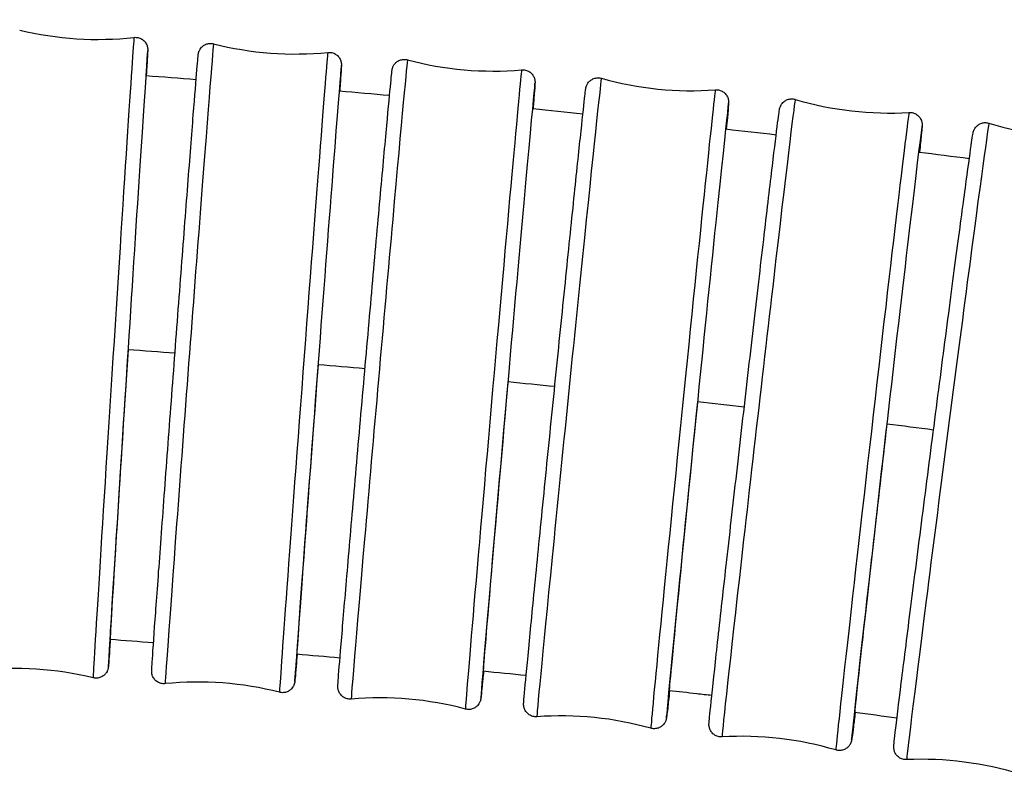
# Model space of a CAD drawing. Units: millimetres. Extents: x 57 to 2064, y 57 to 1443.
# Drawn here: x 1804 to 1828, y 826 to 845 of the extents above; entities that cross this region are included whole.
import ezdxf

# ---------------------------------------------------------------- set-up
doc = ezdxf.new("R2010")
doc.units = ezdxf.units.MM
doc.header["$LTSCALE"] = 7.142857
doc.layers.add('Visible (ISO)', color=7, linetype='Continuous', lineweight=25, true_color=0x00003f)
doc.layers.add('Visible Narrow (ISO)', color=7, linetype='Continuous', lineweight=25, true_color=0x00003f)

msp = doc.modelspace()

# ---------------------------------------------------------------- linework, layer by layer
at = {"layer": 'Visible (ISO)'}
for centre, major_axis, ratio, start_param, end_param in [((1806.8511, 836.6433), (-0.4395, -6.886), 0.0019543, 4.6817798, 6.3724911), ((1811.4869, 836.2793), (-0.5201, -6.8804), 0.0023127, 4.6818048, 6.372281), ((1816.1179, 835.8576), (-0.6047, -6.8734), 0.002689, 4.6818356, 6.3719604), ((1820.743, 835.3753), (-0.6936, -6.8651), 0.0030839, 4.6818729, 6.3718028), ((1825.361, 834.8295), (-0.7867, -6.855), 0.003498, 4.6819176, 6.3726499)]:
    msp.add_ellipse(centre, major_axis=major_axis, ratio=ratio, start_param=start_param, end_param=end_param, dxfattribs=at)
for points in [[(1804.2086, 844.6572), (1805.1137, 844.4363), (1806.0722, 844.3751), (1806.9981, 844.4791)], [(1808.9385, 844.3236), (1809.841, 844.0921), (1810.7986, 844.0197), (1811.7257, 844.1129)], [(1813.6686, 843.9326), (1814.5682, 843.69), (1815.5249, 843.6059), (1816.453, 843.6876)], [(1807.2917, 843.5464), (1807.6987, 843.5167), (1808.1057, 843.4864), (1808.5126, 843.4554)], [(1818.3983, 843.4813), (1819.2947, 843.2271), (1820.2502, 843.1306), (1821.1793, 843.2003)], [(1812.0081, 843.1733), (1812.4157, 843.1385), (1812.8232, 843.103), (1813.2307, 843.0669)], [(1823.1266, 842.9666), (1824.0195, 842.7003), (1824.9736, 842.5908), (1825.9035, 842.6479)], [(1816.7235, 842.7402), (1817.1316, 842.7), (1817.5397, 842.6591), (1817.9476, 842.6175)], [(1827.8525, 842.3853), (1828.7415, 842.1063), (1829.6939, 841.9832), (1830.6246, 842.0271)], [(1821.4369, 842.2441), (1821.8455, 842.1983), (1822.254, 842.1518), (1822.6624, 842.1045)], [(1826.1474, 841.6823), (1826.5564, 841.6306), (1826.9653, 841.5781), (1827.3741, 841.5248)], [(1807.4728, 829.7063), (1807.1193, 829.733), (1806.7657, 829.7592), (1806.4121, 829.7849)], [(1812.0221, 829.3353), (1811.6706, 829.3662), (1811.3191, 829.3965), (1810.9675, 829.4264)], [(1806.0007, 828.8524), (1805.0955, 829.0733), (1804.1371, 829.1344), (1803.2112, 829.0304)], [(1816.5621, 828.9073), (1816.2127, 828.9425), (1815.8633, 828.9772), (1815.5139, 829.0114)], [(1810.5454, 828.4989), (1809.6429, 828.7303), (1808.6852, 828.8027), (1807.7582, 828.7096)], [(1815.0807, 828.0893), (1814.1811, 828.3319), (1813.2244, 828.416), (1812.2963, 828.3343)], [(1819.6054, 827.6211), (1818.709, 827.8753), (1817.7535, 827.9718), (1816.8244, 827.9021)], [(1825.6091, 827.8709), (1825.2645, 827.9152), (1824.92, 827.959), (1824.5753, 828.0022)], [(1824.1183, 827.0915), (1823.2254, 827.3578), (1822.2713, 827.4673), (1821.3413, 827.4102)], [(1828.6177, 826.4977), (1827.7288, 826.7767), (1826.7764, 826.8998), (1825.8457, 826.8559)]]:
    msp.add_open_spline(points, degree=3, dxfattribs=at)
for points, knots in [([(1806.9981, 844.4791), (1807.0303, 844.4827), (1807.0636, 844.481), (1807.1265, 844.4674), (1807.1569, 844.4554), (1807.2118, 844.4229), (1807.2369, 844.402), (1807.2785, 844.3542), (1807.2957, 844.3266), (1807.3131, 844.2855), (1807.3176, 844.2725), (1807.3233, 844.2518), (1807.3251, 844.2437), (1807.3282, 844.2269), (1807.3293, 844.2187), (1807.3306, 844.207), (1807.3309, 844.2027), (1807.3315, 844.1939), (1807.3316, 844.1902), (1807.3318, 844.1806), (1807.3318, 844.1769), (1807.3317, 844.1632), (1807.3314, 844.1561), (1807.3299, 844.1174), (1807.3276, 844.0721), (1807.3184, 843.9023), (1807.3094, 843.747), (1807.2974, 843.5451)], [0, 0, 0, 0, 0.00975507, 0.00975507, 0.01933009, 0.01933009, 0.02890939, 0.02890939, 0.03844687, 0.03844687, 0.04269679, 0.04269679, 0.04554442, 0.04554442, 0.04923829, 0.04923829, 0.05244481, 0.05244481, 0.05738596, 0.05738596, 0.06806383, 0.06806383, 0.10004832, 0.10004832, 0.19614488, 0.19614488, 0.34775983, 0.34775983, 0.34775983, 0.34775983]), ([(1807.7582, 828.7096), (1807.7258, 828.7063), (1807.6925, 828.7084), (1807.6298, 828.7229), (1807.5995, 828.7352), (1807.545, 828.7683), (1807.5202, 828.7895), (1807.4792, 828.8377), (1807.4624, 828.8655), (1807.4457, 828.9059), (1807.4416, 828.9184), (1807.4363, 828.938), (1807.4346, 828.9455), (1807.4315, 828.9619), (1807.4304, 828.97), (1807.4291, 828.9823), (1807.4287, 828.9869), (1807.4281, 828.9966), (1807.428, 829.0006), (1807.4278, 829.0113), (1807.4279, 829.0155), (1807.4282, 829.0313), (1807.4286, 829.0402), (1807.431, 829.089), (1807.4347, 829.148), (1807.4537, 829.4377), (1807.4789, 829.7954), (1807.5453, 830.7175), (1807.5859, 831.2728), (1807.6786, 832.5288), (1807.7318, 833.245), (1807.8441, 834.7471), (1807.9045, 835.5515), (1808.025, 837.1472), (1808.0866, 837.9583), (1808.2032, 839.4858), (1808.2596, 840.2213), (1808.3603, 841.5258), (1808.4059, 842.111), (1808.4806, 843.0601), (1808.5107, 843.4357), (1808.5418, 843.8117), (1808.55, 843.9075), (1808.5586, 844.0028), (1808.5608, 844.0263), (1808.5637, 844.0532), (1808.5644, 844.06), (1808.5667, 844.0759), (1808.567, 844.0807), (1808.5721, 844.1031), (1808.5736, 844.1093), (1808.5772, 844.1217), (1808.5788, 844.1268), (1808.5836, 844.1405), (1808.5873, 844.1498), (1808.5966, 844.1698), (1808.6025, 844.1807), (1808.619, 844.2073), (1808.6308, 844.2228), (1808.6626, 844.257), (1808.6843, 844.2748), (1808.7345, 844.3054), (1808.7642, 844.3176), (1808.8257, 844.3322), (1808.8583, 844.3346), (1808.9064, 844.3304), (1808.9226, 844.3276), (1808.9385, 844.3236)], [0, 0, 0, 0, 0.0097649, 0.0097649, 0.0193487, 0.0193487, 0.028936, 0.028936, 0.0384653, 0.0384653, 0.0425973, 0.0425973, 0.045333, 0.045333, 0.04914, 0.04914, 0.0526807, 0.0526807, 0.0582219, 0.0582219, 0.0704315, 0.0704315, 0.107007, 0.107007, 0.2169674, 0.2169674, 0.4792704, 0.4792704, 0.7196016, 0.7196016, 0.9598105, 0.9598105, 1.1999332, 1.1999332, 1.440037, 1.440037, 1.6801397, 1.6801397, 1.9202585, 1.9202585, 2.1604392, 2.1604392, 2.2828477, 2.2828477, 2.3431255, 2.3431255, 2.3724662, 2.3724662, 2.3874874, 2.3874874, 2.3915979, 2.3915979, 2.3938822, 2.3938822, 2.3973262, 2.3973262, 2.4011983, 2.4011983, 2.4070589, 2.4070589, 2.4153567, 2.4153567, 2.4247787, 2.4247787, 2.4343583, 2.4343583, 2.4392753, 2.4392753, 2.4392753, 2.4392753]), ([(1811.7257, 844.1129), (1811.758, 844.1161), (1811.7913, 844.114), (1811.854, 844.0996), (1811.8843, 844.0873), (1811.9388, 844.0541), (1811.9636, 844.0329), (1812.0046, 843.9847), (1812.0214, 843.9569), (1812.0381, 843.9165), (1812.0423, 843.904), (1812.0475, 843.8844), (1812.0492, 843.8769), (1812.0523, 843.8606), (1812.0534, 843.8524), (1812.0547, 843.8401), (1812.0551, 843.8355), (1812.0557, 843.8258), (1812.0558, 843.8218), (1812.056, 843.8111), (1812.0559, 843.8069), (1812.0556, 843.7912), (1812.0552, 843.7823), (1812.0528, 843.7334), (1812.0492, 843.6744), (1812.0368, 843.4869), (1812.0272, 843.3467), (1812.0149, 843.1718)], [0, 0, 0, 0, 0.00976487, 0.00976487, 0.01934872, 0.01934872, 0.02893604, 0.02893604, 0.03846529, 0.03846529, 0.04259732, 0.04259732, 0.04533301, 0.04533301, 0.04914003, 0.04914003, 0.05268067, 0.05268067, 0.05822186, 0.05822186, 0.07043152, 0.07043152, 0.10700696, 0.10700696, 0.21696741, 0.21696741, 0.34797867, 0.34797867, 0.34797867, 0.34797867]), ([(1812.2963, 828.3343), (1812.2639, 828.3314), (1812.2306, 828.334), (1812.168, 828.3492), (1812.1378, 828.3619), (1812.0838, 828.3957), (1812.0592, 828.4172), (1812.0189, 828.4658), (1812.0026, 828.4937), (1811.9866, 828.5335), (1811.9827, 828.5455), (1811.9778, 828.5641), (1811.9762, 828.5712), (1811.9732, 828.5872), (1811.9721, 828.5954), (1811.9707, 828.6083), (1811.9704, 828.6132), (1811.9698, 828.6237), (1811.9697, 828.6281), (1811.9695, 828.6399), (1811.9697, 828.6446), (1811.9702, 828.6629), (1811.9709, 828.6741), (1811.9747, 828.7365), (1811.9804, 828.8143), (1812.0071, 829.1555), (1812.038, 829.5315), (1812.1181, 830.483), (1812.1668, 831.0547), (1812.277, 832.337), (1812.3399, 833.0636), (1812.4719, 834.5789), (1812.5426, 835.3865), (1812.6829, 836.9811), (1812.7543, 837.788), (1812.8887, 839.3003), (1812.9534, 840.0246), (1813.0684, 841.3012), (1813.1199, 841.8694), (1813.2037, 842.781), (1813.2369, 843.1354), (1813.2692, 843.4687), (1813.2772, 843.5483), (1813.2858, 843.6282), (1813.288, 843.6479), (1813.2912, 843.6724), (1813.2919, 843.6787), (1813.2946, 843.6938), (1813.2952, 843.6974), (1813.2971, 843.7065), (1813.2982, 843.7113), (1813.3015, 843.7241), (1813.3037, 843.732), (1813.3106, 843.7515), (1813.3152, 843.7631), (1813.3261, 843.7853), (1813.3321, 843.7959), (1813.3488, 843.8216), (1813.3605, 843.8365), (1813.3919, 843.8694), (1813.4133, 843.8865), (1813.463, 843.9163), (1813.4926, 843.9282), (1813.554, 843.9424), (1813.5867, 843.9446), (1813.6353, 843.9401), (1813.6522, 843.937), (1813.6686, 843.9326)], [0, 0, 0, 0, 0.0097769, 0.0097769, 0.0193717, 0.0193717, 0.0289688, 0.0289688, 0.0384883, 0.0384883, 0.0425076, 0.0425076, 0.0451716, 0.0451716, 0.049125, 0.049125, 0.0530166, 0.0530166, 0.0592346, 0.0592346, 0.0732869, 0.0732869, 0.1153873, 0.1153873, 0.2420686, 0.2420686, 0.4997448, 0.4997448, 0.7401166, 0.7401166, 0.980333, 0.980333, 1.2204631, 1.2204631, 1.4605737, 1.4605737, 1.7006846, 1.7006846, 1.9408166, 1.9408166, 2.1810302, 2.1810302, 2.2927667, 2.2927667, 2.3475977, 2.3475977, 2.3743672, 2.3743672, 2.3814109, 2.3814109, 2.386706, 2.386706, 2.391404, 2.391404, 2.3958809, 2.3958809, 2.39975, 2.39975, 2.4054902, 2.4054902, 2.4135992, 2.4135992, 2.4229758, 2.4229758, 2.4325617, 2.4325617, 2.4376784, 2.4376784, 2.4376784, 2.4376784]), ([(1816.453, 843.6876), (1816.4854, 843.6905), (1816.5187, 843.6879), (1816.5813, 843.6727), (1816.6114, 843.66), (1816.6655, 843.6262), (1816.6901, 843.6047), (1816.7304, 843.5561), (1816.7467, 843.5282), (1816.7627, 843.4884), (1816.7666, 843.4765), (1816.7715, 843.4579), (1816.7731, 843.4507), (1816.7761, 843.4347), (1816.7772, 843.4265), (1816.7786, 843.4136), (1816.7789, 843.4087), (1816.7795, 843.3982), (1816.7796, 843.3938), (1816.7798, 843.382), (1816.7796, 843.3773), (1816.7791, 843.359), (1816.7784, 843.3478), (1816.7746, 843.2854), (1816.7689, 843.2076), (1816.7527, 843.0007), (1816.7431, 842.881), (1816.7314, 842.7386)], [0, 0, 0, 0, 0.00977693, 0.00977693, 0.01937167, 0.01937167, 0.02896883, 0.02896883, 0.03848831, 0.03848831, 0.0425076, 0.0425076, 0.04517163, 0.04517163, 0.04912502, 0.04912502, 0.05301661, 0.05301661, 0.0592346, 0.0592346, 0.07328695, 0.07328695, 0.11538734, 0.11538734, 0.24206858, 0.24206858, 0.34846892, 0.34846892, 0.34846892, 0.34846892]), ([(1816.8244, 827.9021), (1816.792, 827.8996), (1816.7587, 827.9026), (1816.6963, 827.9186), (1816.6663, 827.9318), (1816.6127, 827.9663), (1816.5884, 827.9881), (1816.5488, 828.0371), (1816.5329, 828.0651), (1816.5177, 828.1042), (1816.5141, 828.1156), (1816.5095, 828.1334), (1816.508, 828.1402), (1816.505, 828.1561), (1816.504, 828.1644), (1816.5026, 828.1778), (1816.5022, 828.183), (1816.5017, 828.1943), (1816.5016, 828.1991), (1816.5015, 828.2122), (1816.5018, 828.2175), (1816.5026, 828.2388), (1816.5036, 828.2532), (1816.5096, 828.3338), (1816.5186, 828.4375), (1816.5558, 828.8447), (1816.5938, 829.244), (1816.6897, 830.2342), (1816.7477, 830.8258), (1816.8777, 832.1398), (1816.9512, 832.8784), (1817.1044, 834.4088), (1817.186, 835.2195), (1817.347, 836.8111), (1817.4284, 837.6117), (1817.5808, 839.1032), (1817.6537, 839.8125), (1817.7821, 841.0526), (1817.8392, 841.5988), (1817.9306, 842.462), (1817.966, 842.7894), (1817.9979, 843.0713), (1818.0051, 843.1326), (1818.013, 843.1954), (1818.0151, 843.2109), (1818.0185, 843.2331), (1818.0192, 843.239), (1818.0232, 843.2573), (1818.0243, 843.2622), (1818.0272, 843.2729), (1818.0284, 843.2773), (1818.0317, 843.2876), (1818.0337, 843.2936), (1818.04, 843.3098), (1818.0448, 843.3209), (1818.0564, 843.3429), (1818.0631, 843.354), (1818.0812, 843.3798), (1818.0937, 843.3945), (1818.1265, 843.4264), (1818.1486, 843.4428), (1818.1995, 843.4707), (1818.2295, 843.4815), (1818.2914, 843.4933), (1818.3241, 843.4943), (1818.3701, 843.4882), (1818.3844, 843.4852), (1818.3983, 843.4813)], [0, 0, 0, 0, 0.0097915, 0.0097915, 0.0193994, 0.0193994, 0.0290085, 0.0290085, 0.0385167, 0.0385167, 0.0424327, 0.0424327, 0.0450576, 0.0450576, 0.0491856, 0.0491856, 0.0534506, 0.0534506, 0.060431, 0.060431, 0.0766896, 0.0766896, 0.1254086, 0.1254086, 0.2721791, 0.2721791, 0.5258635, 0.5258635, 0.7662421, 0.7662421, 1.0064621, 1.0064621, 1.2465987, 1.2465987, 1.4867163, 1.4867163, 1.7268363, 1.7268363, 1.9669846, 1.9669846, 2.207243, 2.207243, 2.3053943, 2.3053943, 2.3533892, 2.3533892, 2.3769817, 2.3769817, 2.3835659, 2.3835659, 2.386992, 2.386992, 2.3902498, 2.3902498, 2.3946646, 2.3946646, 2.3987823, 2.3987823, 2.4046209, 2.4046209, 2.412767, 2.412767, 2.4221506, 2.4221506, 2.4317493, 2.4317493, 2.4361088, 2.4361088, 2.4361088, 2.4361088]), ([(1821.1793, 843.2003), (1821.2118, 843.2028), (1821.245, 843.1998), (1821.3075, 843.1838), (1821.3375, 843.1706), (1821.3911, 843.1361), (1821.4153, 843.1143), (1821.4549, 843.0653), (1821.4708, 843.0373), (1821.486, 842.9982), (1821.4896, 842.9868), (1821.4942, 842.969), (1821.4957, 842.9622), (1821.4987, 842.9463), (1821.4997, 842.938), (1821.5011, 842.9246), (1821.5015, 842.9194), (1821.5021, 842.9081), (1821.5021, 842.9033), (1821.5022, 842.8902), (1821.502, 842.8849), (1821.5011, 842.8636), (1821.5001, 842.8492), (1821.4941, 842.7686), (1821.4851, 842.6649), (1821.4643, 842.4374), (1821.4558, 842.3458), (1821.4461, 842.2426)], [0, 0, 0, 0, 0.00979154, 0.00979154, 0.01939944, 0.01939944, 0.02900855, 0.02900855, 0.03851671, 0.03851671, 0.04243269, 0.04243269, 0.0450576, 0.0450576, 0.04918562, 0.04918562, 0.0534506, 0.0534506, 0.06043098, 0.06043098, 0.07668965, 0.07668965, 0.12540862, 0.12540862, 0.27217911, 0.27217911, 0.34918384, 0.34918384, 0.34918384, 0.34918384]), ([(1821.3413, 827.4102), (1821.3088, 827.4082), (1821.2756, 827.4116), (1821.2133, 827.4285), (1821.1835, 827.4421), (1821.1304, 827.4773), (1821.1064, 827.4995), (1821.0677, 827.5489), (1821.0522, 827.577), (1821.0378, 827.6153), (1821.0345, 827.6262), (1821.0283, 827.6505), (1821.0263, 827.6631), (1821.024, 827.6805), (1821.0235, 827.6867), (1821.0227, 827.699), (1821.0226, 827.7041), (1821.0225, 827.7172), (1821.0226, 827.7225), (1821.0233, 827.7421), (1821.0241, 827.7525), (1821.0284, 827.8082), (1821.0346, 827.8731), (1821.0661, 828.1855), (1821.1065, 828.5632), (1821.2113, 829.5198), (1821.2741, 830.0852), (1821.4166, 831.3564), (1821.4981, 832.078), (1821.6692, 833.5852), (1821.7611, 834.3896), (1821.9436, 835.9801), (1822.0365, 836.786), (1822.2118, 838.2985), (1822.2964, 839.0241), (1822.4468, 840.3053), (1822.5144, 840.877), (1822.6246, 841.7972), (1822.6685, 842.157), (1822.7122, 842.5023), (1822.7231, 842.5864), (1822.735, 842.6715), (1822.738, 842.6925), (1822.7425, 842.7196), (1822.7436, 842.7266), (1822.7477, 842.745), (1822.7488, 842.7495), (1822.7518, 842.7605), (1822.7534, 842.7661), (1822.7579, 842.7796), (1822.7606, 842.7872), (1822.7687, 842.8062), (1822.7746, 842.8183), (1822.7883, 842.8418), (1822.7961, 842.8533), (1822.817, 842.8799), (1822.8313, 842.8948), (1822.868, 842.9259), (1822.892, 842.9411), (1822.9459, 842.9654), (1822.977, 842.9739), (1823.0399, 842.9808), (1823.0726, 842.9791), (1823.1115, 842.9708), (1823.1191, 842.9688), (1823.1266, 842.9666)], [0, 0, 0, 0, 0.009809, 0.009809, 0.0194326, 0.0194326, 0.029056, 0.029056, 0.0385514, 0.0385514, 0.0423764, 0.0423764, 0.0476807, 0.0476807, 0.0519557, 0.0519557, 0.058102, 0.058102, 0.0708345, 0.0708345, 0.1089674, 0.1089674, 0.2236092, 0.2236092, 0.4913722, 0.4913722, 0.7318636, 0.7318636, 0.9721337, 0.9721337, 1.2122871, 1.2122871, 1.4524141, 1.4524141, 1.6925409, 1.6925409, 1.9326941, 1.9326941, 2.1729497, 2.1729497, 2.2879584, 2.2879584, 2.3444837, 2.3444837, 2.3721521, 2.3721521, 2.3795461, 2.3795461, 2.384764, 2.384764, 2.389027, 2.389027, 2.3938715, 2.3938715, 2.3982876, 2.3982876, 2.4045407, 2.4045407, 2.4129667, 2.4129667, 2.4224245, 2.4224245, 2.4320444, 2.4320444, 2.4344041, 2.4344041, 2.4344041, 2.4344041]), ([(1825.9035, 842.6479), (1825.936, 842.6499), (1825.9693, 842.6465), (1826.0315, 842.6296), (1826.0614, 842.616), (1826.1145, 842.5808), (1826.1385, 842.5586), (1826.1772, 842.5092), (1826.1927, 842.4811), (1826.207, 842.4428), (1826.2104, 842.4319), (1826.2165, 842.4076), (1826.2186, 842.395), (1826.2208, 842.3776), (1826.2213, 842.3714), (1826.2221, 842.3591), (1826.2222, 842.354), (1826.2224, 842.3409), (1826.2222, 842.3356), (1826.2216, 842.3161), (1826.2208, 842.3056), (1826.2164, 842.2499), (1826.2103, 842.185), (1826.1905, 841.9883), (1826.176, 841.85), (1826.1579, 841.68)], [0, 0, 0, 0, 0.009809, 0.009809, 0.01943265, 0.01943265, 0.02905603, 0.02905603, 0.03855141, 0.03855141, 0.04237642, 0.04237642, 0.04768068, 0.04768068, 0.05195568, 0.05195568, 0.05810205, 0.05810205, 0.07083455, 0.07083455, 0.10896738, 0.10896738, 0.22360916, 0.22360916, 0.34969339, 0.34969339, 0.34969339, 0.34969339]), ([(1825.8457, 826.8559), (1825.8131, 826.8544), (1825.7799, 826.8583), (1825.7178, 826.8761), (1825.6882, 826.8901), (1825.6356, 826.9262), (1825.6119, 826.9487), (1825.5835, 826.986), (1825.5752, 826.9989), (1825.5613, 827.0244), (1825.5555, 827.0372), (1825.5468, 827.0601), (1825.5436, 827.0703), (1825.5373, 827.0946), (1825.535, 827.1078), (1825.5326, 827.1263), (1825.5321, 827.133), (1825.5312, 827.1462), (1825.5311, 827.1517), (1825.531, 827.1656), (1825.5313, 827.1713), (1825.5322, 827.1923), (1825.5332, 827.2036), (1825.5385, 827.264), (1825.5461, 827.3343), (1825.5836, 827.6627), (1825.63, 828.0478), (1825.7497, 829.0162), (1825.8211, 829.5866), (1825.9826, 830.8654), (1826.0747, 831.5896), (1826.2678, 833.0994), (1826.3712, 833.9037), (1826.5764, 835.4915), (1826.6808, 836.2947), (1826.8773, 837.7996), (1826.9719, 838.5202), (1827.1398, 839.7897), (1827.2151, 840.3545), (1827.3374, 841.2602), (1827.3858, 841.612), (1827.4329, 841.9421), (1827.4445, 842.0206), (1827.4571, 842.1007), (1827.4604, 842.1205), (1827.4655, 842.1476), (1827.4667, 842.1547), (1827.472, 842.1752), (1827.4734, 842.1805), (1827.4772, 842.1922), (1827.4788, 842.1973), (1827.4833, 842.2092), (1827.4861, 842.2161), (1827.4945, 842.2344), (1827.501, 842.2467), (1827.5161, 842.2707), (1827.5247, 842.2825), (1827.5475, 842.3092), (1827.5629, 842.3239), (1827.6016, 842.3538), (1827.6266, 842.3679), (1827.682, 842.3897), (1827.7135, 842.3967), (1827.7768, 842.4004), (1827.8095, 842.3971), (1827.8444, 842.3878), (1827.8485, 842.3866), (1827.8525, 842.3853)], [0, 0, 0, 0, 0.0098297, 0.0098297, 0.0194719, 0.0194719, 0.0291122, 0.0291122, 0.0337959, 0.0337959, 0.0381988, 0.0381988, 0.041826, 0.041826, 0.0473522, 0.0473522, 0.0518955, 0.0518955, 0.0583387, 0.0583387, 0.0715896, 0.0715896, 0.111274, 0.111274, 0.230603, 0.230603, 0.498104, 0.498104, 0.7386512, 0.7386512, 0.9789392, 0.9789392, 1.219103, 1.219103, 1.4592383, 1.4592383, 1.6993741, 1.6993741, 1.9395411, 1.9395411, 2.1798282, 2.1798282, 2.2910713, 2.2910713, 2.3456964, 2.3456964, 2.372516, 2.372516, 2.3798537, 2.3798537, 2.3839867, 2.3839867, 2.3878533, 2.3878533, 2.3929263, 2.3929263, 2.3975871, 2.3975871, 2.4040252, 2.4040252, 2.4125525, 2.4125525, 2.4220423, 2.4220423, 2.4316824, 2.4316824, 2.4329589, 2.4329589, 2.4329589, 2.4329589]), ([(1806.4193, 829.7847), (1806.4134, 829.6982), (1806.408, 829.6196), (1806.394, 829.418), (1806.3867, 829.3155), (1806.3782, 829.2009), (1806.3757, 829.1691), (1806.3728, 829.1353), (1806.3721, 829.1269), (1806.3704, 829.1122), (1806.3701, 829.1083), (1806.3675, 829.0928), (1806.3669, 829.0893), (1806.3649, 829.0796), (1806.3635, 829.0729), (1806.3588, 829.0558), (1806.3554, 829.0453), (1806.3476, 829.0253), (1806.3434, 829.016), (1806.3315, 828.9927), (1806.3229, 828.9788), (1806.2985, 828.9458), (1806.2811, 828.9274), (1806.238, 828.8922), (1806.2109, 828.8763), (1806.1528, 828.8532), (1806.121, 828.8462), (1806.0596, 828.8426), (1806.0295, 828.8454), (1806.0007, 828.8524)], [2.08155063, 2.08155063, 2.08155063, 2.08155063, 2.14458544, 2.14458544, 2.26365677, 2.26365677, 2.33415998, 2.33415998, 2.36843147, 2.36843147, 2.38547352, 2.38547352, 2.38938863, 2.38938863, 2.39354225, 2.39354225, 2.39754243, 2.39754243, 2.400793, 2.400793, 2.40575373, 2.40575373, 2.41327065, 2.41327065, 2.42249908, 2.42249908, 2.43205478, 2.43205478, 2.44096103, 2.44096103, 2.44096103, 2.44096103]), ([(1810.976, 829.4261), (1810.9672, 829.3168), (1810.9593, 829.2202), (1810.942, 829.0107), (1810.9338, 828.915), (1810.9252, 828.8196), (1810.923, 828.7961), (1810.9201, 828.7692), (1810.9194, 828.7624), (1810.9171, 828.7465), (1810.9168, 828.7417), (1810.9117, 828.7193), (1810.9102, 828.7131), (1810.9066, 828.7007), (1810.905, 828.6956), (1810.9002, 828.6819), (1810.8965, 828.6726), (1810.8872, 828.6526), (1810.8813, 828.6417), (1810.8648, 828.6151), (1810.853, 828.5996), (1810.8213, 828.5654), (1810.7996, 828.5476), (1810.7493, 828.517), (1810.7196, 828.5048), (1810.6581, 828.4902), (1810.6255, 828.4878), (1810.5774, 828.492), (1810.5612, 828.4948), (1810.5454, 828.4989)], [2.08080898, 2.08080898, 2.08080898, 2.08080898, 2.16043918, 2.16043918, 2.28284773, 2.28284773, 2.34312554, 2.34312554, 2.37246625, 2.37246625, 2.38748744, 2.38748744, 2.39159789, 2.39159789, 2.39388218, 2.39388218, 2.39732617, 2.39732617, 2.40119825, 2.40119825, 2.40705887, 2.40705887, 2.41535675, 2.41535675, 2.4247787, 2.4247787, 2.43435834, 2.43435834, 2.43927527, 2.43927527, 2.43927527, 2.43927527]), ([(1815.5239, 829.011), (1815.5109, 828.8726), (1815.4996, 828.7545), (1815.48, 828.5532), (1815.4721, 828.4736), (1815.4635, 828.3937), (1815.4613, 828.374), (1815.4581, 828.3495), (1815.4574, 828.3432), (1815.4547, 828.3281), (1815.4541, 828.3245), (1815.4522, 828.3154), (1815.4511, 828.3106), (1815.4478, 828.2978), (1815.4456, 828.2899), (1815.4387, 828.2704), (1815.4341, 828.2588), (1815.4232, 828.2367), (1815.4172, 828.226), (1815.4005, 828.2003), (1815.3888, 828.1854), (1815.3574, 828.1525), (1815.336, 828.1354), (1815.2863, 828.1056), (1815.2567, 828.0937), (1815.1953, 828.0795), (1815.1626, 828.0773), (1815.114, 828.0819), (1815.0971, 828.0849), (1815.0807, 828.0893)], [2.08013136, 2.08013136, 2.08013136, 2.08013136, 2.18103024, 2.18103024, 2.29276672, 2.29276672, 2.34759774, 2.34759774, 2.37436715, 2.37436715, 2.38141093, 2.38141093, 2.38670598, 2.38670598, 2.39140396, 2.39140396, 2.39588092, 2.39588092, 2.39974997, 2.39974997, 2.40549022, 2.40549022, 2.41359918, 2.41359918, 2.42297578, 2.42297578, 2.43256172, 2.43256172, 2.43767836, 2.43767836, 2.43767836, 2.43767836]), ([(1820.0617, 828.5368), (1820.0428, 828.3617), (1820.0271, 828.2193), (1820.0058, 828.0311), (1819.9987, 827.9698), (1819.9907, 827.907), (1819.9887, 827.8915), (1819.9852, 827.8693), (1819.9845, 827.8634), (1819.9805, 827.8451), (1819.9794, 827.8402), (1819.9765, 827.8295), (1819.9753, 827.8251), (1819.972, 827.8148), (1819.97, 827.8088), (1819.9637, 827.7926), (1819.9589, 827.7815), (1819.9473, 827.7595), (1819.9406, 827.7484), (1819.9225, 827.7226), (1819.9101, 827.7079), (1819.8772, 827.676), (1819.8551, 827.6596), (1819.8042, 827.6317), (1819.7742, 827.6209), (1819.7123, 827.6091), (1819.6796, 827.6081), (1819.6336, 827.6142), (1819.6193, 827.6172), (1819.6054, 827.6211)], [2.07946173, 2.07946173, 2.07946173, 2.07946173, 2.20724298, 2.20724298, 2.30539434, 2.30539434, 2.35338922, 2.35338922, 2.37698171, 2.37698171, 2.38356592, 2.38356592, 2.38699205, 2.38699205, 2.39024983, 2.39024983, 2.39466462, 2.39466462, 2.39878227, 2.39878227, 2.40462088, 2.40462088, 2.412767, 2.412767, 2.4221506, 2.4221506, 2.43174934, 2.43174934, 2.43610877, 2.43610877, 2.43610877, 2.43610877]), ([(1821.0915, 828.4199), (1820.9694, 828.4338), (1820.8473, 828.4478), (1820.5003, 828.4871), (1820.2753, 828.5124), (1820.0503, 828.5374)], [119.52226227, 119.52226227, 119.52226227, 119.52226227, 119.55911972, 119.55911972, 119.62704081, 119.62704081, 119.62704081, 119.62704081]), ([(1824.5883, 828.0012), (1824.5724, 827.8715), (1824.5585, 827.7597), (1824.5327, 827.5558), (1824.5217, 827.4717), (1824.5099, 827.3866), (1824.5068, 827.3657), (1824.5023, 827.3385), (1824.5013, 827.3315), (1824.4971, 827.3131), (1824.4961, 827.3086), (1824.4931, 827.2976), (1824.4915, 827.292), (1824.487, 827.2785), (1824.4842, 827.2709), (1824.4761, 827.2519), (1824.4703, 827.2398), (1824.4565, 827.2163), (1824.4488, 827.2048), (1824.4278, 827.1782), (1824.4136, 827.1633), (1824.3769, 827.1322), (1824.3529, 827.117), (1824.2989, 827.0927), (1824.2679, 827.0842), (1824.205, 827.0773), (1824.1722, 827.079), (1824.1334, 827.0873), (1824.1258, 827.0893), (1824.1183, 827.0915)], [2.07820275, 2.07820275, 2.07820275, 2.07820275, 2.17294966, 2.17294966, 2.28795845, 2.28795845, 2.34448369, 2.34448369, 2.37215213, 2.37215213, 2.37954607, 2.37954607, 2.38476402, 2.38476402, 2.38902699, 2.38902699, 2.39387152, 2.39387152, 2.39828756, 2.39828756, 2.4045407, 2.4045407, 2.41296666, 2.41296666, 2.42242446, 2.42242446, 2.43204436, 2.43204436, 2.43440405, 2.43440405, 2.43440405, 2.43440405])]:
    msp.add_open_spline(points, degree=3, knots=knots, dxfattribs=at)
at = {"layer": 'Visible Narrow (ISO)'}
for centre, major_axis, ratio, start_param, end_param in [((1806.8511, 836.6433), (-0.4799, -7.5186), 0.0019543, 2.7341491, 6.7053164), ((1811.4869, 836.2793), (-0.5679, -7.5125), 0.0023127, 2.7329628, 6.7052712), ((1806.4994, 836.6658), (0.4987, 7.8134), 0.0019543, 0.0003468, 3.1412459), ((1808.3483, 836.5166), (-0.5901, -7.807), 0.0023127, 3.1411823, 6.2835956), ((1811.1355, 836.3059), (0.5901, 7.807), 0.0023127, 0.0004103, 3.1411823), ((1816.1179, 835.8576), (-0.6603, -7.5049), 0.002689, 2.7314637, 6.7052037), ((1812.9824, 836.1334), (-0.6862, -7.7991), 0.002689, 3.1411155, 6.2836624), ((1815.7669, 835.8885), (0.6862, 7.7991), 0.002689, 0.0004771, 3.1411155), ((1820.743, 835.3753), (-0.7573, -7.4957), 0.0030839, 2.7296754, 6.7051683), ((1817.6114, 835.6917), (-0.787, -7.7896), 0.0030839, 3.1410455, 6.2837325), ((1820.3924, 835.4107), (0.787, 7.7896), 0.0030839, 0.0005472, 3.1410455), ((1825.361, 834.8295), (-0.859, -7.4848), 0.003498, 2.7276662, 6.7053325), ((1822.234, 835.1884), (-0.8926, -7.7782), 0.003498, 3.140972, 6.283806), ((1825.0109, 834.8697), (0.8926, 7.7782), 0.003498, 0.0006206, 3.140972), ((1826.8491, 834.6206), (-1.0034, -7.7647), 0.0039322, 3.140895, 6.283883)]:
    msp.add_ellipse(centre, major_axis=major_axis, ratio=ratio, start_param=start_param, end_param=end_param, dxfattribs=at)
for points in [[(1807.9992, 836.7715), (1807.6173, 836.8003), (1807.2353, 836.8285), (1806.8534, 836.8561)], [(1812.6346, 836.3937), (1812.2532, 836.4272), (1811.8717, 836.4601), (1811.4903, 836.4923)], [(1817.2638, 835.9574), (1816.883, 835.9958), (1816.5022, 836.0336), (1816.1213, 836.0707)], [(1821.886, 835.4597), (1821.5059, 835.5033), (1821.1258, 835.5462), (1820.7456, 835.5884)], [(1826.5004, 834.8978), (1826.1211, 834.9468), (1825.7417, 834.995), (1825.3622, 835.0426)]]:
    msp.add_open_spline(points, degree=3, dxfattribs=at)

doc.saveas('drawing.dxf')
